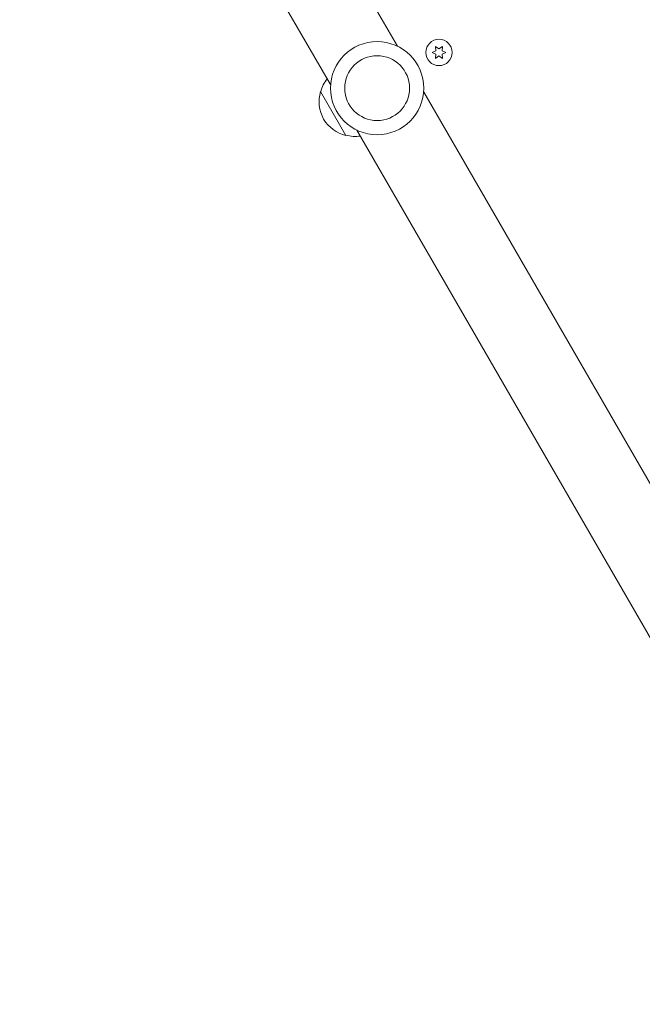
# Model space of a CAD drawing. Units: millimetres. Extents: x -5898 to 6796, y -6818 to 7870.
# Drawn here: x 94 to 401, y -921 to -435 of the extents above; entities that cross this region are included whole.
import ezdxf

# ---------------------------------------------------------------- set-up
doc = ezdxf.new("R2010")
doc.units = ezdxf.units.MM
doc.header["$LTSCALE"] = 20
doc.linetypes.add('HIDDEN', pattern=[9.525, 6.35, -3.175])
doc.layers.add('2d', color=230, linetype='Continuous')
doc.layers.add('EN-Free_Space_Hatch', color=10, linetype='HIDDEN')

msp = doc.modelspace()

# ---------------------------------------------------------------- hatches: boundary and pattern name
at = {"layer": 'EN-Free_Space_Hatch'}
h = msp.add_hatch(dxfattribs=at)
h.set_pattern_fill('ANSI31', color=256, scale=100)
h.set_pattern_definition([(357.6616, (-3314.3, -2950.63), (12.955, 317.236), [])])
edge = h.paths.add_edge_path()
edge.add_line((-3314.3, -2950.63), (-1958.96, -4421.37))
edge.add_line((-1958.96, -4421.37), (-3195.22, -5560.62))
edge.add_arc((-3872.89, -4825.25), 1000, 222.66156, 312.66156, ccw=False)
edge.add_arc((-3872.89, -4825.25), 1000, 132.66156, 222.66156, ccw=False)
edge.add_line((-4550.55, -4089.88), (-3314.3, -2950.63))
edge = h.paths.add_edge_path()
edge.add_arc((-2365.08, 1623), 500, 0, 360)
edge = h.paths.add_edge_path()
edge.add_line((387.86, 3492.47), (78.18, 4028.84))
edge.add_arc((-1646.04, 3033.36), 1990.97, 30, 72.57984)
edge.add_arc((-714.36, 6002.69), 1121.1, 214.15082, 252.57984, ccw=False)
edge.add_line((-1642.14, 5373.33), (-2260.45, 6373.92))
edge.add_arc((-3111.14, 5848.24), 1000, 31.71381, 211.71381)
edge.add_line((-3961.82, 5322.57), (-3181.56, 4059.89))
edge.add_arc((-1231.05, 5265.2), 2292.87, 211.71381, 259.65588)
edge.add_line((-1642.76, 3009.6), (-1344.19, 2492.47))
edge.add_arc((-478.17, 2992.47), 1000, 210, 390)

# ---------------------------------------------------------------- linework, layer by layer
at = {"layer": '2d', "lineweight": 0}
for p, q in [((68.45, -80.57), (280.47, -447.79)), ((35.55, -99.57), (247.56, -466.79)), ((299.53, -450.03), (297.68, -450.89)), ((297.68, -450.89), (299.53, -451.76)), ((301.03, -449.17), (299.35, -447.99)), ((299.35, -447.99), (299.53, -450.03)), ((299.53, -451.76), (299.35, -453.8)), ((302.7, -447.99), (301.03, -449.17)), ((302.52, -450.03), (302.7, -447.99)), ((304.38, -450.89), (302.52, -450.03)), ((302.52, -451.76), (304.38, -450.89)), ((302.7, -453.8), (302.52, -451.76)), ((299.35, -453.8), (301.03, -452.62)), ((301.03, -452.62), (302.7, -453.8)), ((255.1, -491.85), (242.6, -470.19)), ((293.44, -470.24), (505.45, -837.47)), ((260.53, -489.24), (472.55, -856.47))]:
    msp.add_line(p, q, dxfattribs=at)
for centre, radius in [((270.5, -468.52), 23), ((301.03, -450.89), 6.5), ((270.5, -468.52), 16)]:
    msp.add_circle(centre, radius, dxfattribs=at)
for centre, start, end in [((259.16, -474.49), 141.3543, 165.8135), ((258.83, -475.26), 162.6679, 257.3321), ((259.66, -475.36), 254.1865, 278.6457)]:
    msp.add_arc(centre, 17, start, end, dxfattribs=at)

doc.saveas('drawing.dxf')
